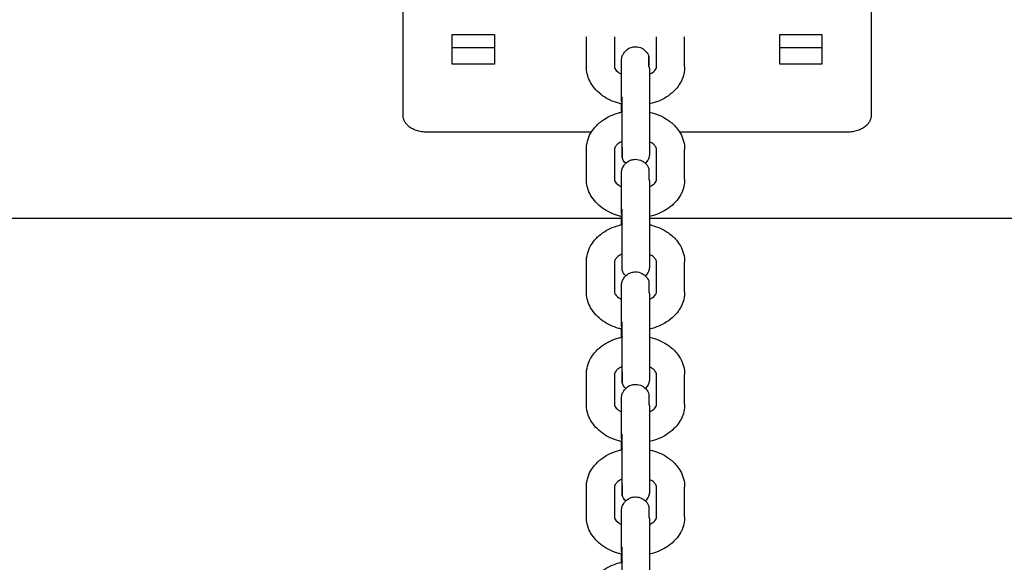
# Model space of a CAD drawing. Units: centimetres. Extents: x 2182 to 4482, y 908 to 1960.
# Drawn here: x 3021 to 3042, y 1936 to 1948 of the extents above; entities that cross this region are included whole.
import ezdxf

# ---------------------------------------------------------------- set-up
doc = ezdxf.new("R2010")
doc.units = ezdxf.units.CM
doc.header["$LTSCALE"] = 50
doc.layers.add('Make2D', color=7, linetype='Continuous', true_color=0x000000)

msp = doc.modelspace()

# ---------------------------------------------------------------- linework, layer by layer
at = {"layer": 'Make2D', "lineweight": -3}
for points, degree in [([(3029.494, 1945.567), (3029.494, 1946.982), (3029.494, 1948.396)], 2), ([(3039.494, 1948.396), (3039.494, 1946.982), (3039.494, 1945.567)], 2), ([(3030.544, 1947.3), (3030.994, 1947.3), (3031.444, 1947.3)], 2), ([(3030.544, 1946.663), (3030.544, 1946.982), (3030.544, 1947.3)], 2), ([(3031.444, 1947.3), (3031.444, 1946.982), (3031.444, 1946.663)], 2), ([(3033.41, 1946.612), (3033.41, 1946.93), (3033.41, 1947.248)], 2), ([(3034.01, 1947.248), (3034.01, 1946.93), (3034.01, 1946.612)], 2), ([(3034.91, 1946.612), (3034.91, 1946.93), (3034.91, 1947.248)], 2), ([(3035.51, 1946.612), (3035.51, 1946.93), (3035.51, 1947.248)], 2), ([(3037.544, 1947.3), (3037.994, 1947.3), (3038.444, 1947.3)], 2), ([(3037.544, 1946.663), (3037.544, 1946.982), (3037.544, 1947.3)], 2), ([(3038.444, 1947.3), (3038.444, 1946.982), (3038.444, 1946.663)], 2), ([(3031.444, 1947.017), (3030.994, 1947.017), (3030.544, 1947.017)], 2), ([(3038.444, 1947.017), (3037.994, 1947.017), (3037.544, 1947.017)], 2), ([(3031.444, 1946.663), (3030.994, 1946.663), (3030.544, 1946.663)], 2), ([(3038.444, 1946.663), (3037.994, 1946.663), (3037.544, 1946.663)], 2), ([(3034.16, 1945.905), (3034.16, 1946.223), (3034.16, 1946.541)], 2), ([(3034.76, 1946.541), (3034.76, 1946.223), (3034.76, 1945.905)], 2), ([(3033.518, 1945.214), (3031.756, 1945.214), (3029.994, 1945.214)], 2), ([(3038.994, 1945.214), (3037.198, 1945.214), (3035.402, 1945.214)], 2), ([(3033.41, 1944.208), (3033.41, 1944.526), (3033.41, 1944.844)], 2), ([(3034.01, 1944.844), (3034.01, 1944.526), (3034.01, 1944.208)], 2), ([(3034.91, 1944.208), (3034.91, 1944.526), (3034.91, 1944.844)], 2), ([(3035.51, 1944.208), (3035.51, 1944.526), (3035.51, 1944.844)], 2), ([(3034.25, 1944.547), (3034.215, 1944.581), (3034.19, 1944.622), (3034.175, 1944.668)], 3), ([(3034.16, 1943.501), (3034.16, 1943.819), (3034.16, 1944.137)], 2), ([(3034.76, 1944.137), (3034.76, 1943.819), (3034.76, 1943.501)], 2), ([(3034.16, 1943.368), (3000.682, 1943.368), (2967.203, 1943.368)], 2), ([(3102.006, 1943.368), (3068.383, 1943.368), (3034.76, 1943.368)], 2), ([(3033.41, 1941.803), (3033.41, 1942.122), (3033.41, 1942.44)], 2), ([(3034.01, 1942.44), (3034.01, 1942.122), (3034.01, 1941.803)], 2), ([(3034.91, 1941.803), (3034.91, 1942.122), (3034.91, 1942.44)], 2), ([(3035.51, 1941.803), (3035.51, 1942.122), (3035.51, 1942.44)], 2), ([(3034.25, 1942.143), (3034.215, 1942.176), (3034.19, 1942.218), (3034.175, 1942.264)], 3), ([(3034.16, 1941.096), (3034.16, 1941.415), (3034.16, 1941.733)], 2), ([(3034.76, 1941.733), (3034.76, 1941.415), (3034.76, 1941.096)], 2), ([(3033.41, 1939.399), (3033.41, 1939.718), (3033.41, 1940.036)], 2), ([(3034.01, 1940.036), (3034.01, 1939.718), (3034.01, 1939.399)], 2), ([(3034.25, 1939.739), (3034.215, 1939.772), (3034.19, 1939.814), (3034.175, 1939.86)], 3), ([(3034.91, 1939.399), (3034.91, 1939.718), (3034.91, 1940.036)], 2), ([(3035.51, 1939.399), (3035.51, 1939.718), (3035.51, 1940.036)], 2), ([(3034.16, 1938.692), (3034.16, 1939.01), (3034.16, 1939.329)], 2), ([(3034.76, 1939.329), (3034.76, 1939.01), (3034.76, 1938.692)], 2), ([(3033.41, 1936.995), (3033.41, 1937.313), (3033.41, 1937.632)], 2), ([(3034.01, 1937.632), (3034.01, 1937.313), (3034.01, 1936.995)], 2), ([(3034.91, 1936.995), (3034.91, 1937.313), (3034.91, 1937.632)], 2), ([(3035.51, 1936.995), (3035.51, 1937.313), (3035.51, 1937.632)], 2), ([(3034.25, 1937.335), (3034.215, 1937.368), (3034.19, 1937.41), (3034.175, 1937.456)], 3), ([(3034.16, 1936.288), (3034.16, 1936.606), (3034.16, 1936.924)], 2), ([(3034.76, 1936.924), (3034.76, 1936.606), (3034.76, 1936.288)], 2)]:
    msp.add_open_spline(points, degree=degree, dxfattribs=at)
for points, knots in [([(3034.16, 1946.737), (3034.16, 1946.737), (3034.16, 1946.756), (3034.161, 1946.77), (3034.163, 1946.783), (3034.171, 1946.823), (3034.18, 1946.849), (3034.193, 1946.874), (3034.229, 1946.945), (3034.292, 1946.998), (3034.367, 1947.023), (3034.397, 1947.032), (3034.428, 1947.037), (3034.46, 1947.037), (3034.507, 1947.037), (3034.554, 1947.026), (3034.596, 1947.005), (3034.667, 1946.968), (3034.721, 1946.906), (3034.745, 1946.83)], [1.375894, 1.375894, 1.375894, 1.375894, 1.376761, 1.376761, 1.49969, 1.49969, 1.751662, 1.751662, 1.751662, 1.993385, 1.993385, 1.993385, 2.08802, 2.08802, 2.08802, 2.230705, 2.230705, 2.230705, 2.472428, 2.472428, 2.472428, 2.472428]), ([(3034.175, 1945.812), (3034.15, 1945.817), (3034.127, 1945.823), (3034.103, 1945.83), (3033.976, 1945.865), (3033.858, 1945.92), (3033.756, 1945.992), (3033.65, 1946.067), (3033.562, 1946.161), (3033.501, 1946.27), (3033.494, 1946.283), (3033.487, 1946.295), (3033.481, 1946.308), (3033.434, 1946.404), (3033.41, 1946.507), (3033.41, 1946.612)], [1.895116, 1.895116, 1.895116, 1.895116, 1.970442, 1.970442, 1.970442, 2.375537, 2.375537, 2.375537, 2.799958, 2.799958, 2.799958, 2.84892, 2.84892, 2.84892, 3.2097, 3.2097, 3.2097, 3.2097]), ([(3034.01, 1946.612), (3034.01, 1946.6), (3034.012, 1946.588), (3034.02, 1946.571), (3034.032, 1946.547), (3034.056, 1946.515), (3034.103, 1946.482), (3034.12, 1946.47), (3034.139, 1946.458), (3034.16, 1946.448)], [0, 0, 0, 0, 0.1780171, 0.1780171, 0.1780171, 0.419429, 0.419429, 0.419429, 0.5096153, 0.5096153, 0.5096153, 0.5096153]), ([(3034.16, 1946.541), (3034.16, 1946.612), (3034.16, 1946.665), (3034.16, 1946.719), (3034.16, 1946.732), (3034.16, 1946.736), (3034.16, 1946.737), (3034.16, 1946.737)], [0, 0, 0, 0, 0.3863428, 0.3863428, 0.6236523, 0.6236523, 0.6237188, 0.6237188, 0.6237188, 0.6237188]), ([(3035.51, 1946.612), (3035.51, 1946.507), (3035.485, 1946.404), (3035.439, 1946.308), (3035.433, 1946.295), (3035.426, 1946.283), (3035.419, 1946.27), (3035.358, 1946.161), (3035.27, 1946.067), (3035.163, 1945.992), (3035.062, 1945.92), (3034.944, 1945.865), (3034.817, 1945.83), (3034.798, 1945.825), (3034.779, 1945.82), (3034.76, 1945.815)], [0, 0, 0, 0, 0.36078, 0.36078, 0.36078, 0.409743, 0.409743, 0.409743, 0.834164, 0.834164, 0.834164, 1.239259, 1.239259, 1.239259, 1.299049, 1.299049, 1.299049, 1.299049]), ([(3034.76, 1946.448), (3034.781, 1946.458), (3034.8, 1946.47), (3034.817, 1946.482), (3034.864, 1946.515), (3034.888, 1946.547), (3034.899, 1946.571), (3034.908, 1946.588), (3034.91, 1946.6), (3034.91, 1946.612)], [1.1989524, 1.1989524, 1.1989524, 1.1989524, 1.2890524, 1.2890524, 1.2890524, 1.5304641, 1.5304641, 1.5304641, 1.7084814, 1.7084814, 1.7084814, 1.7084814]), ([(3033.41, 1944.844), (3033.41, 1944.964), (3033.442, 1945.08), (3033.501, 1945.186), (3033.525, 1945.228), (3033.553, 1945.269), (3033.585, 1945.307), (3033.634, 1945.366), (3033.692, 1945.418), (3033.756, 1945.464), (3033.858, 1945.536), (3033.976, 1945.591), (3034.103, 1945.626), (3034.127, 1945.633), (3034.151, 1945.639), (3034.175, 1945.644)], [0, 0, 0, 0, 0.41081, 0.41081, 0.41081, 0.576424, 0.576424, 0.576424, 0.833034, 0.833034, 0.833034, 1.238129, 1.238129, 1.238129, 1.313848, 1.313848, 1.313848, 1.313848]), ([(3034.76, 1945.641), (3034.779, 1945.636), (3034.798, 1945.631), (3034.817, 1945.626), (3034.944, 1945.591), (3035.062, 1945.536), (3035.163, 1945.464), (3035.228, 1945.418), (3035.286, 1945.366), (3035.335, 1945.307), (3035.367, 1945.269), (3035.395, 1945.228), (3035.419, 1945.186), (3035.478, 1945.08), (3035.51, 1944.964), (3035.51, 1944.844)], [1.909313, 1.909313, 1.909313, 1.909313, 1.969312, 1.969312, 1.969312, 2.374407, 2.374407, 2.374407, 2.631017, 2.631017, 2.631017, 2.796631, 2.796631, 2.796631, 3.207441, 3.207441, 3.207441, 3.207441]), ([(3034.175, 1945.015), (3034.148, 1945.003), (3034.124, 1944.989), (3034.103, 1944.974), (3034.078, 1944.956), (3034.058, 1944.938), (3034.045, 1944.922), (3034.014, 1944.885), (3034.01, 1944.863), (3034.01, 1944.844)], [1.1776739, 1.1776739, 1.1776739, 1.1776739, 1.2888661, 1.2888661, 1.2888661, 1.4207043, 1.4207043, 1.4207043, 1.7081118, 1.7081118, 1.7081118, 1.7081118]), ([(3034.91, 1944.844), (3034.91, 1944.863), (3034.906, 1944.885), (3034.875, 1944.922), (3034.861, 1944.938), (3034.842, 1944.956), (3034.817, 1944.974), (3034.8, 1944.986), (3034.781, 1944.997), (3034.76, 1945.008)], [0, 0, 0, 0, 0.2874073, 0.2874073, 0.2874073, 0.4192457, 0.4192457, 0.4192457, 0.509612, 0.509612, 0.509612, 0.509612]), ([(3034.76, 1944.761), (3034.76, 1944.761), (3034.759, 1944.742), (3034.758, 1944.729), (3034.757, 1944.715), (3034.749, 1944.675), (3034.74, 1944.649), (3034.727, 1944.625), (3034.712, 1944.596), (3034.693, 1944.57), (3034.67, 1944.547)], [1.3758948, 1.3758948, 1.3758948, 1.3758948, 1.3767612, 1.3767612, 1.4996907, 1.4996907, 1.7516622, 1.7516622, 1.7516622, 1.8505786, 1.8505786, 1.8505786, 1.8505786]), ([(3034.16, 1944.333), (3034.16, 1944.333), (3034.16, 1944.352), (3034.161, 1944.365), (3034.163, 1944.379), (3034.171, 1944.419), (3034.18, 1944.445), (3034.193, 1944.469), (3034.229, 1944.54), (3034.292, 1944.594), (3034.367, 1944.618), (3034.397, 1944.628), (3034.428, 1944.633), (3034.46, 1944.633), (3034.507, 1944.633), (3034.554, 1944.622), (3034.596, 1944.6), (3034.667, 1944.564), (3034.721, 1944.501), (3034.745, 1944.426)], [1.375895, 1.375895, 1.375895, 1.375895, 1.376761, 1.376761, 1.499691, 1.499691, 1.751662, 1.751662, 1.751662, 1.993385, 1.993385, 1.993385, 2.088021, 2.088021, 2.088021, 2.230705, 2.230705, 2.230705, 2.472428, 2.472428, 2.472428, 2.472428]), ([(3034.16, 1944.137), (3034.16, 1944.207), (3034.16, 1944.261), (3034.16, 1944.315), (3034.16, 1944.327), (3034.16, 1944.332), (3034.16, 1944.333), (3034.16, 1944.333)], [0, 0, 0, 0, 0.3863428, 0.3863428, 0.6236523, 0.6236523, 0.6237188, 0.6237188, 0.6237188, 0.6237188]), ([(3034.175, 1943.408), (3034.151, 1943.413), (3034.127, 1943.419), (3034.103, 1943.426), (3033.976, 1943.461), (3033.858, 1943.516), (3033.756, 1943.588), (3033.65, 1943.663), (3033.562, 1943.757), (3033.501, 1943.866), (3033.494, 1943.878), (3033.487, 1943.891), (3033.481, 1943.904), (3033.434, 1944), (3033.41, 1944.103), (3033.41, 1944.208)], [1.894536, 1.894536, 1.894536, 1.894536, 1.970442, 1.970442, 1.970442, 2.375537, 2.375537, 2.375537, 2.799958, 2.799958, 2.799958, 2.84892, 2.84892, 2.84892, 3.2097, 3.2097, 3.2097, 3.2097]), ([(3034.01, 1944.208), (3034.01, 1944.196), (3034.012, 1944.184), (3034.02, 1944.166), (3034.032, 1944.142), (3034.056, 1944.111), (3034.103, 1944.078), (3034.12, 1944.066), (3034.139, 1944.054), (3034.16, 1944.044)], [0, 0, 0, 0, 0.1780171, 0.1780171, 0.1780171, 0.419429, 0.419429, 0.419429, 0.5098358, 0.5098358, 0.5098358, 0.5098358]), ([(3035.51, 1944.208), (3035.51, 1944.103), (3035.485, 1944), (3035.439, 1943.904), (3035.433, 1943.891), (3035.426, 1943.878), (3035.419, 1943.866), (3035.358, 1943.757), (3035.27, 1943.663), (3035.163, 1943.588), (3035.062, 1943.516), (3034.944, 1943.461), (3034.817, 1943.426), (3034.798, 1943.42), (3034.779, 1943.416), (3034.76, 1943.411)], [0, 0, 0, 0, 0.36078, 0.36078, 0.36078, 0.409743, 0.409743, 0.409743, 0.834164, 0.834164, 0.834164, 1.239259, 1.239259, 1.239259, 1.299257, 1.299257, 1.299257, 1.299257]), ([(3034.76, 1944.044), (3034.781, 1944.054), (3034.8, 1944.066), (3034.817, 1944.078), (3034.864, 1944.111), (3034.888, 1944.142), (3034.899, 1944.166), (3034.908, 1944.184), (3034.91, 1944.196), (3034.91, 1944.208)], [1.1992518, 1.1992518, 1.1992518, 1.1992518, 1.2890524, 1.2890524, 1.2890524, 1.5304641, 1.5304641, 1.5304641, 1.7084814, 1.7084814, 1.7084814, 1.7084814]), ([(3033.41, 1942.44), (3033.41, 1942.559), (3033.442, 1942.676), (3033.501, 1942.782), (3033.525, 1942.824), (3033.553, 1942.865), (3033.585, 1942.903), (3033.634, 1942.961), (3033.692, 1943.014), (3033.756, 1943.06), (3033.858, 1943.132), (3033.976, 1943.186), (3034.103, 1943.222), (3034.127, 1943.228), (3034.151, 1943.234), (3034.175, 1943.24)], [0, 0, 0, 0, 0.41081, 0.41081, 0.41081, 0.576424, 0.576424, 0.576424, 0.833034, 0.833034, 0.833034, 1.238129, 1.238129, 1.238129, 1.313583, 1.313583, 1.313583, 1.313583]), ([(3034.76, 1943.236), (3034.779, 1943.232), (3034.798, 1943.227), (3034.817, 1943.222), (3034.944, 1943.186), (3035.062, 1943.132), (3035.163, 1943.06), (3035.228, 1943.014), (3035.286, 1942.961), (3035.335, 1942.903), (3035.367, 1942.865), (3035.395, 1942.824), (3035.419, 1942.782), (3035.478, 1942.676), (3035.51, 1942.559), (3035.51, 1942.44)], [1.909459, 1.909459, 1.909459, 1.909459, 1.969312, 1.969312, 1.969312, 2.374407, 2.374407, 2.374407, 2.631017, 2.631017, 2.631017, 2.796631, 2.796631, 2.796631, 3.207441, 3.207441, 3.207441, 3.207441]), ([(3034.175, 1942.611), (3034.148, 1942.598), (3034.124, 1942.585), (3034.103, 1942.57), (3034.078, 1942.552), (3034.058, 1942.534), (3034.045, 1942.517), (3034.014, 1942.481), (3034.01, 1942.459), (3034.01, 1942.44)], [1.1773637, 1.1773637, 1.1773637, 1.1773637, 1.2888661, 1.2888661, 1.2888661, 1.4207043, 1.4207043, 1.4207043, 1.7081118, 1.7081118, 1.7081118, 1.7081118]), ([(3034.91, 1942.44), (3034.91, 1942.459), (3034.906, 1942.481), (3034.875, 1942.517), (3034.861, 1942.534), (3034.842, 1942.552), (3034.817, 1942.57), (3034.8, 1942.582), (3034.781, 1942.593), (3034.76, 1942.603)], [0, 0, 0, 0, 0.2874073, 0.2874073, 0.2874073, 0.4192457, 0.4192457, 0.4192457, 0.509095, 0.509095, 0.509095, 0.509095]), ([(3034.16, 1941.929), (3034.16, 1941.929), (3034.16, 1941.948), (3034.161, 1941.961), (3034.163, 1941.975), (3034.171, 1942.015), (3034.18, 1942.041), (3034.193, 1942.065), (3034.229, 1942.136), (3034.292, 1942.19), (3034.367, 1942.214), (3034.397, 1942.224), (3034.428, 1942.229), (3034.46, 1942.229), (3034.507, 1942.229), (3034.554, 1942.218), (3034.596, 1942.196), (3034.667, 1942.16), (3034.721, 1942.097), (3034.745, 1942.022)], [1.375895, 1.375895, 1.375895, 1.375895, 1.376761, 1.376761, 1.499691, 1.499691, 1.751662, 1.751662, 1.751662, 1.993385, 1.993385, 1.993385, 2.088021, 2.088021, 2.088021, 2.230705, 2.230705, 2.230705, 2.472428, 2.472428, 2.472428, 2.472428]), ([(3034.76, 1942.357), (3034.76, 1942.357), (3034.759, 1942.338), (3034.758, 1942.325), (3034.757, 1942.311), (3034.749, 1942.271), (3034.74, 1942.245), (3034.727, 1942.221), (3034.712, 1942.191), (3034.693, 1942.165), (3034.67, 1942.143)], [1.3758946, 1.3758946, 1.3758946, 1.3758946, 1.3767609, 1.3767609, 1.4996906, 1.4996906, 1.7516622, 1.7516622, 1.7516622, 1.8506809, 1.8506809, 1.8506809, 1.8506809]), ([(3034.175, 1941.004), (3034.15, 1941.009), (3034.127, 1941.015), (3034.103, 1941.021), (3033.976, 1941.057), (3033.858, 1941.111), (3033.756, 1941.184), (3033.65, 1941.259), (3033.562, 1941.353), (3033.501, 1941.462), (3033.494, 1941.474), (3033.487, 1941.487), (3033.481, 1941.5), (3033.434, 1941.596), (3033.41, 1941.698), (3033.41, 1941.803)], [1.895116, 1.895116, 1.895116, 1.895116, 1.970442, 1.970442, 1.970442, 2.375537, 2.375537, 2.375537, 2.799958, 2.799958, 2.799958, 2.84892, 2.84892, 2.84892, 3.2097, 3.2097, 3.2097, 3.2097]), ([(3034.01, 1941.803), (3034.01, 1941.792), (3034.012, 1941.78), (3034.02, 1941.762), (3034.032, 1941.738), (3034.056, 1941.706), (3034.103, 1941.673), (3034.12, 1941.661), (3034.139, 1941.65), (3034.16, 1941.64)], [0, 0, 0, 0, 0.1780171, 0.1780171, 0.1780171, 0.419429, 0.419429, 0.419429, 0.5096153, 0.5096153, 0.5096153, 0.5096153]), ([(3034.16, 1941.733), (3034.16, 1941.803), (3034.16, 1941.857), (3034.16, 1941.911), (3034.16, 1941.923), (3034.16, 1941.927), (3034.16, 1941.929), (3034.16, 1941.929)], [0, 0, 0, 0, 0.3863428, 0.3863428, 0.6236523, 0.6236523, 0.6237188, 0.6237188, 0.6237188, 0.6237188]), ([(3035.51, 1941.803), (3035.51, 1941.698), (3035.485, 1941.596), (3035.439, 1941.5), (3035.433, 1941.487), (3035.426, 1941.474), (3035.419, 1941.462), (3035.358, 1941.353), (3035.27, 1941.259), (3035.163, 1941.184), (3035.062, 1941.111), (3034.944, 1941.057), (3034.817, 1941.021), (3034.798, 1941.016), (3034.779, 1941.011), (3034.76, 1941.007)], [0, 0, 0, 0, 0.36078, 0.36078, 0.36078, 0.409743, 0.409743, 0.409743, 0.834164, 0.834164, 0.834164, 1.239259, 1.239259, 1.239259, 1.299069, 1.299069, 1.299069, 1.299069]), ([(3034.76, 1941.64), (3034.781, 1941.65), (3034.8, 1941.661), (3034.817, 1941.673), (3034.864, 1941.706), (3034.888, 1941.738), (3034.899, 1941.762), (3034.908, 1941.78), (3034.91, 1941.792), (3034.91, 1941.803)], [1.1989282, 1.1989282, 1.1989282, 1.1989282, 1.2890524, 1.2890524, 1.2890524, 1.5304641, 1.5304641, 1.5304641, 1.7084814, 1.7084814, 1.7084814, 1.7084814]), ([(3033.41, 1940.036), (3033.41, 1940.155), (3033.442, 1940.272), (3033.501, 1940.377), (3033.525, 1940.42), (3033.553, 1940.461), (3033.585, 1940.499), (3033.634, 1940.557), (3033.692, 1940.61), (3033.756, 1940.656), (3033.858, 1940.728), (3033.976, 1940.782), (3034.103, 1940.818), (3034.127, 1940.824), (3034.151, 1940.83), (3034.175, 1940.836)], [0, 0, 0, 0, 0.41081, 0.41081, 0.41081, 0.576424, 0.576424, 0.576424, 0.833034, 0.833034, 0.833034, 1.238129, 1.238129, 1.238129, 1.313512, 1.313512, 1.313512, 1.313512]), ([(3034.76, 1940.832), (3034.779, 1940.828), (3034.798, 1940.823), (3034.817, 1940.818), (3034.944, 1940.782), (3035.062, 1940.728), (3035.163, 1940.656), (3035.228, 1940.61), (3035.286, 1940.557), (3035.335, 1940.499), (3035.367, 1940.461), (3035.395, 1940.42), (3035.419, 1940.377), (3035.478, 1940.272), (3035.51, 1940.155), (3035.51, 1940.036)], [1.90937, 1.90937, 1.90937, 1.90937, 1.969312, 1.969312, 1.969312, 2.374407, 2.374407, 2.374407, 2.631017, 2.631017, 2.631017, 2.796631, 2.796631, 2.796631, 3.207441, 3.207441, 3.207441, 3.207441]), ([(3034.175, 1940.207), (3034.148, 1940.194), (3034.124, 1940.181), (3034.103, 1940.166), (3034.078, 1940.148), (3034.058, 1940.13), (3034.045, 1940.113), (3034.014, 1940.077), (3034.01, 1940.055), (3034.01, 1940.036)], [1.1774474, 1.1774474, 1.1774474, 1.1774474, 1.2888661, 1.2888661, 1.2888661, 1.4207043, 1.4207043, 1.4207043, 1.7081118, 1.7081118, 1.7081118, 1.7081118]), ([(3034.91, 1940.036), (3034.91, 1940.055), (3034.906, 1940.077), (3034.875, 1940.113), (3034.861, 1940.13), (3034.842, 1940.148), (3034.817, 1940.166), (3034.8, 1940.178), (3034.781, 1940.189), (3034.76, 1940.199)], [0, 0, 0, 0, 0.2874073, 0.2874073, 0.2874073, 0.4192457, 0.4192457, 0.4192457, 0.5092392, 0.5092392, 0.5092392, 0.5092392]), ([(3034.76, 1939.953), (3034.76, 1939.952), (3034.759, 1939.934), (3034.758, 1939.92), (3034.757, 1939.907), (3034.749, 1939.867), (3034.74, 1939.841), (3034.727, 1939.816), (3034.712, 1939.787), (3034.693, 1939.761), (3034.67, 1939.739)], [1.3758945, 1.3758945, 1.3758945, 1.3758945, 1.3767609, 1.3767609, 1.4996905, 1.4996905, 1.7516622, 1.7516622, 1.7516622, 1.8506721, 1.8506721, 1.8506721, 1.8506721]), ([(3034.16, 1939.525), (3034.16, 1939.525), (3034.16, 1939.544), (3034.161, 1939.557), (3034.163, 1939.57), (3034.171, 1939.61), (3034.18, 1939.637), (3034.193, 1939.661), (3034.229, 1939.732), (3034.292, 1939.786), (3034.367, 1939.81), (3034.397, 1939.82), (3034.428, 1939.825), (3034.46, 1939.825), (3034.507, 1939.825), (3034.554, 1939.814), (3034.596, 1939.792), (3034.667, 1939.756), (3034.721, 1939.693), (3034.745, 1939.618)], [1.375894, 1.375894, 1.375894, 1.375894, 1.376761, 1.376761, 1.499691, 1.499691, 1.751662, 1.751662, 1.751662, 1.993385, 1.993385, 1.993385, 2.088021, 2.088021, 2.088021, 2.230705, 2.230705, 2.230705, 2.472428, 2.472428, 2.472428, 2.472428]), ([(3034.16, 1939.329), (3034.16, 1939.399), (3034.16, 1939.453), (3034.16, 1939.507), (3034.16, 1939.519), (3034.16, 1939.523), (3034.16, 1939.525), (3034.16, 1939.525)], [0, 0, 0, 0, 0.3863428, 0.3863428, 0.6236523, 0.6236523, 0.6237188, 0.6237188, 0.6237188, 0.6237188]), ([(3034.175, 1938.6), (3034.15, 1938.605), (3034.127, 1938.611), (3034.103, 1938.617), (3033.976, 1938.653), (3033.858, 1938.707), (3033.756, 1938.779), (3033.65, 1938.855), (3033.562, 1938.949), (3033.501, 1939.058), (3033.494, 1939.07), (3033.487, 1939.083), (3033.481, 1939.096), (3033.434, 1939.191), (3033.41, 1939.294), (3033.41, 1939.399)], [1.895116, 1.895116, 1.895116, 1.895116, 1.970442, 1.970442, 1.970442, 2.375537, 2.375537, 2.375537, 2.799958, 2.799958, 2.799958, 2.84892, 2.84892, 2.84892, 3.2097, 3.2097, 3.2097, 3.2097]), ([(3034.01, 1939.399), (3034.01, 1939.388), (3034.012, 1939.375), (3034.02, 1939.358), (3034.032, 1939.334), (3034.056, 1939.302), (3034.103, 1939.269), (3034.12, 1939.257), (3034.139, 1939.246), (3034.16, 1939.236)], [0, 0, 0, 0, 0.1780171, 0.1780171, 0.1780171, 0.419429, 0.419429, 0.419429, 0.5096153, 0.5096153, 0.5096153, 0.5096153]), ([(3035.51, 1939.399), (3035.51, 1939.294), (3035.485, 1939.191), (3035.439, 1939.096), (3035.433, 1939.083), (3035.426, 1939.07), (3035.419, 1939.058), (3035.358, 1938.949), (3035.27, 1938.855), (3035.163, 1938.779), (3035.062, 1938.707), (3034.944, 1938.653), (3034.817, 1938.617), (3034.798, 1938.612), (3034.779, 1938.607), (3034.76, 1938.603)], [0, 0, 0, 0, 0.36078, 0.36078, 0.36078, 0.409743, 0.409743, 0.409743, 0.834164, 0.834164, 0.834164, 1.239259, 1.239259, 1.239259, 1.299139, 1.299139, 1.299139, 1.299139]), ([(3034.76, 1939.236), (3034.781, 1939.246), (3034.8, 1939.257), (3034.817, 1939.269), (3034.864, 1939.302), (3034.888, 1939.334), (3034.899, 1939.358), (3034.908, 1939.375), (3034.91, 1939.388), (3034.91, 1939.399)], [1.1994837, 1.1994837, 1.1994837, 1.1994837, 1.2890524, 1.2890524, 1.2890524, 1.5304641, 1.5304641, 1.5304641, 1.7084814, 1.7084814, 1.7084814, 1.7084814]), ([(3033.41, 1937.632), (3033.41, 1937.751), (3033.442, 1937.868), (3033.501, 1937.973), (3033.525, 1938.016), (3033.553, 1938.056), (3033.585, 1938.094), (3033.634, 1938.153), (3033.692, 1938.206), (3033.756, 1938.252), (3033.858, 1938.324), (3033.976, 1938.378), (3034.103, 1938.414), (3034.127, 1938.42), (3034.151, 1938.426), (3034.175, 1938.431)], [0, 0, 0, 0, 0.41081, 0.41081, 0.41081, 0.576424, 0.576424, 0.576424, 0.833034, 0.833034, 0.833034, 1.238129, 1.238129, 1.238129, 1.313758, 1.313758, 1.313758, 1.313758]), ([(3034.76, 1938.428), (3034.779, 1938.424), (3034.798, 1938.419), (3034.817, 1938.414), (3034.944, 1938.378), (3035.062, 1938.324), (3035.163, 1938.252), (3035.228, 1938.206), (3035.286, 1938.153), (3035.335, 1938.094), (3035.367, 1938.056), (3035.395, 1938.016), (3035.419, 1937.973), (3035.478, 1937.868), (3035.51, 1937.751), (3035.51, 1937.632)], [1.909681, 1.909681, 1.909681, 1.909681, 1.969312, 1.969312, 1.969312, 2.374407, 2.374407, 2.374407, 2.631017, 2.631017, 2.631017, 2.796631, 2.796631, 2.796631, 3.207441, 3.207441, 3.207441, 3.207441]), ([(3034.175, 1937.802), (3034.148, 1937.79), (3034.124, 1937.776), (3034.103, 1937.762), (3034.078, 1937.744), (3034.058, 1937.726), (3034.045, 1937.709), (3034.014, 1937.672), (3034.01, 1937.65), (3034.01, 1937.632)], [1.1777814, 1.1777814, 1.1777814, 1.1777814, 1.2888661, 1.2888661, 1.2888661, 1.4207043, 1.4207043, 1.4207043, 1.7081118, 1.7081118, 1.7081118, 1.7081118]), ([(3034.91, 1937.632), (3034.91, 1937.65), (3034.906, 1937.672), (3034.875, 1937.709), (3034.861, 1937.726), (3034.842, 1937.744), (3034.817, 1937.762), (3034.8, 1937.774), (3034.781, 1937.785), (3034.76, 1937.795)], [0, 0, 0, 0, 0.2874073, 0.2874073, 0.2874073, 0.4192457, 0.4192457, 0.4192457, 0.509612, 0.509612, 0.509612, 0.509612]), ([(3034.76, 1937.548), (3034.76, 1937.548), (3034.759, 1937.53), (3034.758, 1937.516), (3034.757, 1937.503), (3034.749, 1937.463), (3034.74, 1937.437), (3034.727, 1937.412), (3034.712, 1937.383), (3034.693, 1937.357), (3034.67, 1937.335)], [1.3758949, 1.3758949, 1.3758949, 1.3758949, 1.3767613, 1.3767613, 1.4996908, 1.4996908, 1.7516622, 1.7516622, 1.7516622, 1.8504194, 1.8504194, 1.8504194, 1.8504194]), ([(3034.16, 1937.121), (3034.16, 1937.121), (3034.16, 1937.139), (3034.161, 1937.153), (3034.163, 1937.166), (3034.171, 1937.206), (3034.18, 1937.232), (3034.193, 1937.257), (3034.229, 1937.328), (3034.292, 1937.381), (3034.367, 1937.406), (3034.397, 1937.416), (3034.428, 1937.421), (3034.46, 1937.421), (3034.507, 1937.421), (3034.554, 1937.409), (3034.596, 1937.388), (3034.667, 1937.352), (3034.721, 1937.289), (3034.745, 1937.213)], [1.375894, 1.375894, 1.375894, 1.375894, 1.376761, 1.376761, 1.49969, 1.49969, 1.751662, 1.751662, 1.751662, 1.993385, 1.993385, 1.993385, 2.08802, 2.08802, 2.08802, 2.230705, 2.230705, 2.230705, 2.472428, 2.472428, 2.472428, 2.472428]), ([(3034.16, 1936.924), (3034.16, 1936.995), (3034.16, 1937.049), (3034.16, 1937.102), (3034.16, 1937.115), (3034.16, 1937.119), (3034.16, 1937.121), (3034.16, 1937.121)], [0, 0, 0, 0, 0.3863428, 0.3863428, 0.6236523, 0.6236523, 0.6237188, 0.6237188, 0.6237188, 0.6237188]), ([(3034.175, 1936.195), (3034.151, 1936.201), (3034.127, 1936.207), (3034.103, 1936.213), (3033.976, 1936.249), (3033.858, 1936.303), (3033.756, 1936.375), (3033.65, 1936.451), (3033.562, 1936.545), (3033.501, 1936.653), (3033.494, 1936.666), (3033.487, 1936.679), (3033.481, 1936.692), (3033.434, 1936.787), (3033.41, 1936.89), (3033.41, 1936.995)], [1.894649, 1.894649, 1.894649, 1.894649, 1.970442, 1.970442, 1.970442, 2.375537, 2.375537, 2.375537, 2.799958, 2.799958, 2.799958, 2.84892, 2.84892, 2.84892, 3.2097, 3.2097, 3.2097, 3.2097]), ([(3034.01, 1936.995), (3034.01, 1936.984), (3034.012, 1936.971), (3034.02, 1936.954), (3034.032, 1936.93), (3034.056, 1936.898), (3034.103, 1936.865), (3034.12, 1936.853), (3034.139, 1936.842), (3034.16, 1936.831)], [0, 0, 0, 0, 0.1780171, 0.1780171, 0.1780171, 0.419429, 0.419429, 0.419429, 0.5096518, 0.5096518, 0.5096518, 0.5096518]), ([(3035.51, 1936.995), (3035.51, 1936.89), (3035.485, 1936.787), (3035.439, 1936.692), (3035.433, 1936.679), (3035.426, 1936.666), (3035.419, 1936.653), (3035.358, 1936.545), (3035.27, 1936.451), (3035.163, 1936.375), (3035.062, 1936.303), (3034.944, 1936.249), (3034.817, 1936.213), (3034.798, 1936.208), (3034.779, 1936.203), (3034.76, 1936.199)], [0, 0, 0, 0, 0.36078, 0.36078, 0.36078, 0.409743, 0.409743, 0.409743, 0.834164, 0.834164, 0.834164, 1.239259, 1.239259, 1.239259, 1.299257, 1.299257, 1.299257, 1.299257]), ([(3034.76, 1936.831), (3034.781, 1936.842), (3034.8, 1936.853), (3034.817, 1936.865), (3034.864, 1936.898), (3034.888, 1936.93), (3034.899, 1936.954), (3034.908, 1936.971), (3034.91, 1936.984), (3034.91, 1936.995)], [1.1991418, 1.1991418, 1.1991418, 1.1991418, 1.2890524, 1.2890524, 1.2890524, 1.5304641, 1.5304641, 1.5304641, 1.7084814, 1.7084814, 1.7084814, 1.7084814]), ([(3033.41, 1935.227), (3033.41, 1935.347), (3033.442, 1935.464), (3033.501, 1935.569), (3033.525, 1935.612), (3033.553, 1935.652), (3033.585, 1935.69), (3033.634, 1935.749), (3033.692, 1935.802), (3033.756, 1935.847), (3033.858, 1935.919), (3033.976, 1935.974), (3034.103, 1936.009), (3034.127, 1936.016), (3034.15, 1936.022), (3034.175, 1936.027)], [0, 0, 0, 0, 0.41081, 0.41081, 0.41081, 0.576424, 0.576424, 0.576424, 0.833034, 0.833034, 0.833034, 1.238129, 1.238129, 1.238129, 1.313477, 1.313477, 1.313477, 1.313477])]:
    msp.add_open_spline(points, degree=3, knots=knots, dxfattribs=at)
for points, weights, degree in [([(3034.745, 1946.83), (3034.745, 1946.83), (3034.745, 1946.607)], [1, 0.923879591351, 1], 2), ([(3034.745, 1946.607), (3034.745, 1946.83), (3034.745, 1946.83)], [0.92462779902, 0.888360129412, 1], 2), ([(3034.745, 1946.607), (3034.76, 1946.575), (3034.76, 1946.541)], [1, 0.987688340595, 1], 2), ([(3034.16, 1945.905), (3034.16, 1945.938), (3034.175, 1945.97)], [1, 0.987688340595, 1], 2), ([(3034.175, 1945.839), (3034.16, 1945.871), (3034.16, 1945.905)], [0.902750284086, 0.93843400231, 1], 2), ([(3034.16, 1945.641), (3034.16, 1945.693), (3034.16, 1945.751), (3034.16, 1945.815)], [0.870241419373, 0.839857638697, 0.816418788462, 0.799924868668], 3), ([(3029.994, 1945.214), (3029.494, 1945.214), (3029.494, 1945.567)], [1, 0.707106781187, 1], 2), ([(3034.175, 1945.659), (3034.171, 1945.651), (3034.168, 1945.642)], [1, 0.99678298911, 0.995247173385], 2), ([(3039.494, 1945.567), (3039.494, 1945.214), (3038.994, 1945.214)], [1, 0.707106781187, 1], 2), ([(3034.175, 1944.892), (3034.175, 1944.668), (3034.175, 1944.668)], [1, 0.923879532511, 1], 2), ([(3034.745, 1944.426), (3034.745, 1944.426), (3034.745, 1944.202)], [1, 0.923879591351, 1], 2), ([(3034.745, 1944.202), (3034.76, 1944.171), (3034.76, 1944.137)], [1, 0.987688340595, 1], 2), ([(3034.16, 1943.501), (3034.16, 1943.534), (3034.175, 1943.566)], [1, 0.987688340595, 1], 2), ([(3034.175, 1943.435), (3034.16, 1943.467), (3034.16, 1943.501)], [0.90275028408, 0.938434002304, 1], 2), ([(3034.16, 1943.236), (3034.16, 1943.288), (3034.16, 1943.347), (3034.16, 1943.411)], [0.870241419373, 0.839857702306, 0.816418886601, 0.799924972258], 3), ([(3034.175, 1943.255), (3034.171, 1943.247), (3034.168, 1943.239)], [1, 0.996885950458, 0.995347203936], 2), ([(3034.745, 1942.022), (3034.745, 1942.022), (3034.745, 1941.798)], [1, 0.923879591351, 1], 2), ([(3034.745, 1941.798), (3034.76, 1941.766), (3034.76, 1941.733)], [1, 0.987688340595, 1], 2), ([(3034.16, 1941.096), (3034.16, 1941.13), (3034.175, 1941.162)], [1, 0.987688340595, 1], 2), ([(3034.175, 1941.031), (3034.16, 1941.063), (3034.16, 1941.096)], [0.902750284089, 0.938434002312, 1], 2), ([(3034.16, 1940.832), (3034.16, 1940.884), (3034.16, 1940.943), (3034.16, 1941.007)], [0.870241419372, 0.839857702305, 0.816418886601, 0.799924972258], 3), ([(3034.175, 1940.851), (3034.171, 1940.843), (3034.168, 1940.835)], [1, 0.996869212354, 0.995330707836], 2), ([(3034.175, 1940.083), (3034.175, 1939.86), (3034.175, 1939.86)], [1, 0.923879532511, 1], 2), ([(3034.745, 1939.618), (3034.745, 1939.618), (3034.745, 1939.394)], [1, 0.923879591351, 1], 2), ([(3034.745, 1939.394), (3034.76, 1939.362), (3034.76, 1939.329)], [1, 0.987688340595, 1], 2), ([(3034.16, 1938.692), (3034.16, 1938.726), (3034.175, 1938.758)], [1, 0.987688340595, 1], 2), ([(3034.175, 1938.627), (3034.16, 1938.659), (3034.16, 1938.692)], [0.902750284078, 0.938434002303, 1], 2), ([(3034.16, 1938.428), (3034.16, 1938.48), (3034.16, 1938.539), (3034.16, 1938.603)], [0.870241419373, 0.839857702306, 0.816418886601, 0.799924972259], 3), ([(3034.175, 1938.447), (3034.171, 1938.438), (3034.168, 1938.43)], [1, 0.99678298911, 0.995247173386], 2), ([(3034.175, 1937.679), (3034.175, 1937.456), (3034.175, 1937.456)], [1, 0.923879532511, 1], 2), ([(3034.745, 1937.213), (3034.745, 1937.213), (3034.745, 1936.99)], [1, 0.923879591351, 1], 2), ([(3034.745, 1936.99), (3034.76, 1936.958), (3034.76, 1936.924)], [1, 0.987688340595, 1], 2), ([(3034.16, 1936.288), (3034.16, 1936.322), (3034.175, 1936.354)], [1, 0.987688340595, 1], 2), ([(3034.175, 1936.222), (3034.16, 1936.254), (3034.16, 1936.288)], [0.90275028408, 0.938434002305, 1], 2), ([(3034.16, 1936.024), (3034.16, 1936.076), (3034.16, 1936.134), (3034.16, 1936.199)], [0.870241419373, 0.839857702306, 0.816418886601, 0.799924972258], 3), ([(3034.175, 1936.042), (3034.171, 1936.034), (3034.168, 1936.026)], [1, 0.99678298911, 0.995247173385], 2)]:
    msp.add_rational_spline(points, weights, degree=degree, dxfattribs=at)
for points, weights, degree, knots in [([(3034.175, 1944.668), (3034.175, 1944.668), (3034.175, 1945.139), (3034.175, 1945.61), (3034.175, 1945.97)], [1, 0.831469612303, 1, 0.831469612303, 1], 2, [0.599027, 0.599027, 0.599027, 1.497568, 1.497568, 2.396109, 2.396109, 2.396109]), ([(3034.76, 1945.905), (3034.76, 1945.781), (3034.76, 1945.616), (3034.76, 1945.431), (3034.76, 1945.246), (3034.76, 1945.081), (3034.76, 1944.957), (3034.76, 1944.876), (3034.76, 1944.817), (3034.76, 1944.774), (3034.76, 1944.766), (3034.76, 1944.762), (3034.76, 1944.761), (3034.76, 1944.761)], [0.902750313084, 0.814613831423, 0.770545590592, 0.770545590592, 0.770545590592, 0.814613831423, 0.902750313084, 0.902750313084, 0.902750313084, 0.902750313084, 0.902750313084, 0.902750313084, 0.902750313084, 0.902750313084], 3, [0, 0, 0, 0, 0.539848, 0.539848, 0.539848, 1.079697, 1.079697, 1.079697, 1.272834, 1.272834, 1.350137, 1.350137, 1.365342, 1.365342, 1.365342, 1.365342]), ([(3034.175, 1942.264), (3034.175, 1942.264), (3034.175, 1942.735), (3034.175, 1943.206), (3034.175, 1943.566)], [1, 0.831469612303, 1, 0.831469612303, 1], 2, [0.599027, 0.599027, 0.599027, 1.497568, 1.497568, 2.396109, 2.396109, 2.396109]), ([(3034.76, 1943.501), (3034.76, 1943.377), (3034.76, 1943.212), (3034.76, 1943.027), (3034.76, 1942.842), (3034.76, 1942.677), (3034.76, 1942.553), (3034.76, 1942.472), (3034.76, 1942.413), (3034.76, 1942.369), (3034.76, 1942.362), (3034.76, 1942.358), (3034.76, 1942.357), (3034.76, 1942.357)], [0.902750313085, 0.814613831423, 0.770545590593, 0.770545590593, 0.770545590593, 0.814613831423, 0.902750313085, 0.902750313085, 0.902750313085, 0.902750313085, 0.902750313085, 0.902750313085, 0.902750313085, 0.902750313085], 3, [0, 0, 0, 0, 0.539848, 0.539848, 0.539848, 1.079697, 1.079697, 1.079697, 1.272833, 1.272833, 1.350136, 1.350136, 1.365342, 1.365342, 1.365342, 1.365342]), ([(3034.175, 1939.86), (3034.175, 1939.86), (3034.175, 1940.331), (3034.175, 1940.802), (3034.175, 1941.162)], [1, 0.831469612303, 1, 0.831469612303, 1], 2, [0.599027, 0.599027, 0.599027, 1.497568, 1.497568, 2.396109, 2.396109, 2.396109]), ([(3034.76, 1941.096), (3034.76, 1940.973), (3034.76, 1940.808), (3034.76, 1940.623), (3034.76, 1940.438), (3034.76, 1940.273), (3034.76, 1940.149), (3034.76, 1940.068), (3034.76, 1940.009), (3034.76, 1939.965), (3034.76, 1939.957), (3034.76, 1939.954), (3034.76, 1939.953), (3034.76, 1939.953)], [0.902750313085, 0.814613831423, 0.770545590593, 0.770545590593, 0.770545590593, 0.814613831423, 0.902750313085, 0.902750313085, 0.902750313085, 0.902750313085, 0.902750313085, 0.902750313085, 0.902750313085, 0.902750313085], 3, [0, 0, 0, 0, 0.539848, 0.539848, 0.539848, 1.079697, 1.079697, 1.079697, 1.272833, 1.272833, 1.350136, 1.350136, 1.365342, 1.365342, 1.365342, 1.365342]), ([(3034.175, 1937.456), (3034.175, 1937.456), (3034.175, 1937.927), (3034.175, 1938.397), (3034.175, 1938.758)], [1, 0.831469612303, 1, 0.831469612303, 1], 2, [0.599027, 0.599027, 0.599027, 1.497568, 1.497568, 2.396109, 2.396109, 2.396109]), ([(3034.76, 1938.692), (3034.76, 1938.568), (3034.76, 1938.403), (3034.76, 1938.218), (3034.76, 1938.033), (3034.76, 1937.868), (3034.76, 1937.745), (3034.76, 1937.664), (3034.76, 1937.605), (3034.76, 1937.561), (3034.76, 1937.553), (3034.76, 1937.549), (3034.76, 1937.549), (3034.76, 1937.549)], [0.902750313084, 0.814613831423, 0.770545590592, 0.770545590592, 0.770545590592, 0.814613831423, 0.902750313084, 0.902750313084, 0.902750313084, 0.902750313084, 0.902750313084, 0.902750313084, 0.902750313084, 0.902750313084], 3, [0, 0, 0, 0, 0.539848, 0.539848, 0.539848, 1.079697, 1.079697, 1.079697, 1.272834, 1.272834, 1.350137, 1.350137, 1.365342, 1.365342, 1.365342, 1.365342]), ([(3034.175, 1935.052), (3034.175, 1935.052), (3034.175, 1935.522), (3034.175, 1935.993), (3034.175, 1936.354)], [1, 0.831469612302, 1, 0.831469612302, 1], 2, [0.599027, 0.599027, 0.599027, 1.497568, 1.497568, 2.396109, 2.396109, 2.396109]), ([(3034.76, 1936.288), (3034.76, 1936.164), (3034.76, 1935.999), (3034.76, 1935.814), (3034.76, 1935.629), (3034.76, 1935.464), (3034.76, 1935.341), (3034.76, 1935.259), (3034.76, 1935.2), (3034.76, 1935.157), (3034.76, 1935.149), (3034.76, 1935.145), (3034.76, 1935.145), (3034.76, 1935.145)], [0.902750313084, 0.814613831423, 0.770545590592, 0.770545590592, 0.770545590592, 0.814613831423, 0.902750313084, 0.902750313084, 0.902750313084, 0.902750313084, 0.902750313084, 0.902750313084, 0.902750313084, 0.902750313084], 3, [0, 0, 0, 0, 0.539848, 0.539848, 0.539848, 1.079697, 1.079697, 1.079697, 1.272833, 1.272833, 1.350137, 1.350137, 1.365342, 1.365342, 1.365342, 1.365342])]:
    msp.add_rational_spline(points, weights, degree=degree, knots=knots, dxfattribs=at)

doc.saveas('drawing.dxf')
